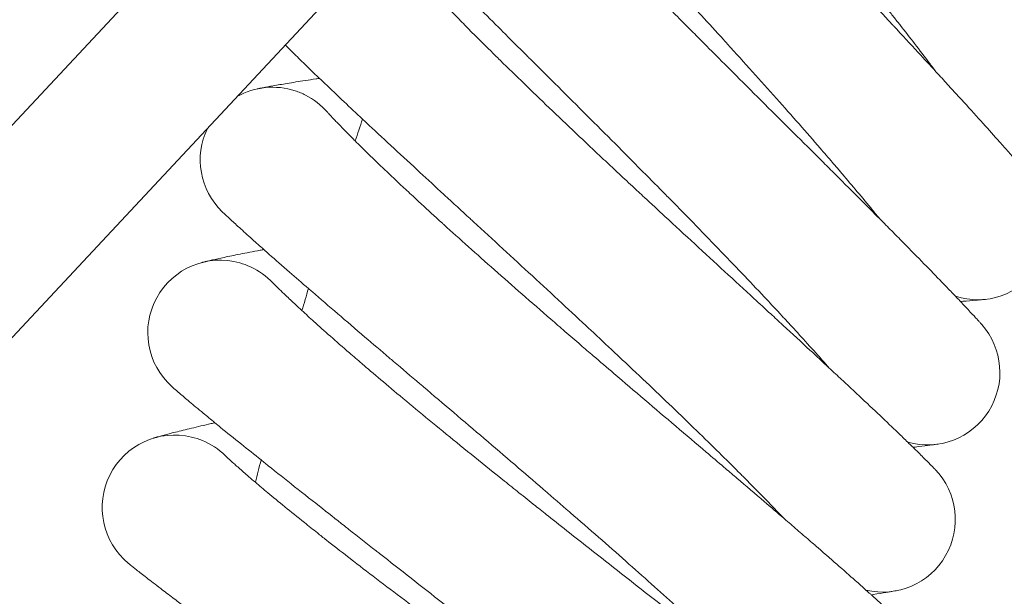
# Model space of a CAD drawing. Units: millimetres. Extents: x 2164 to 578302, y 1630 to 596964.
# Drawn here: x 3203 to 3311, y 5512 to 5576 of the extents above; entities that cross this region are included whole.
import ezdxf

# ---------------------------------------------------------------- set-up
doc = ezdxf.new("R2010")
doc.units = ezdxf.units.MM
doc.linetypes.add('K5LT_BASIC', pattern=[0])
doc.layers.add('Контур', color=7, linetype='Continuous', lineweight=15)

msp = doc.modelspace()

# ---------------------------------------------------------------- linework, layer by layer
at = {"layer": 'Контур', "linetype": 'Continuous'}
for p, q in [((3081.829, 5435.496), (3354.691, 5727.505)), ((3366.373, 5716.572), (3103.724, 5435.496))]:
    msp.add_line(p, q, dxfattribs=at)
at = {"layer": 'Контур', "linetype": 'K5LT_BASIC'}
for p, q in [((3236.586, 5565.34), (3236.592, 5565.334)), ((3230.584, 5546.483), (3230.59, 5546.477)), ((3225.327, 5527.405), (3225.333, 5527.399))]:
    msp.add_line(p, q, dxfattribs=at)
for centre, radius, start, end in [((3230.573, 5560.064), 8, 72, 119.52404), ((3230.573, 5560.064), 8, 63, 72), ((3230.573, 5560.064), 8, 41.18888, 63), ((3713.71, 5403.083), 500, 161.16053, 161.45164), ((3230.573, 5560.064), 8, 154.35815, 225.95208), ((3308.411, 5552.606), 8, 252.03112, 39.21603), ((3224.782, 5540.975), 8, 74.25, 228.20213), ((3224.782, 5540.975), 8, 65.25, 74.25), ((3224.782, 5540.975), 8, 43.45105, 65.25), ((3713.71, 5403.083), 500, 163.41053, 163.70164), ((3302.853, 5536.578), 8, 254.28112, 41.4629), ((3219.746, 5521.673), 8, 76.5, 230.45222), ((3219.746, 5521.673), 8, 67.5, 76.5), ((3219.746, 5521.673), 8, 45.70002, 67.5), ((3713.71, 5403.083), 500, 165.66053, 165.95164), ((3297.929, 5520.345), 8, 256.53112, 43.71776)]:
    msp.add_arc(centre, radius, start, end, dxfattribs=at)
for points, knots in [([(3303.793, 5569.78), (3303.557, 5570.094), (3303.312, 5570.419), (3302.549, 5571.426), (3302.003, 5572.139), (3300.927, 5573.53), (3300.389, 5574.216), (3299.774, 5575.004), (3299.675, 5575.13), (3299.335, 5575.561), (3299.09, 5575.872), (3298.411, 5576.727), (3297.984, 5577.265), (3296.828, 5578.709), (3296.086, 5579.629), (3294.551, 5581.52), (3293.757, 5582.491), (3292.121, 5584.48), (3291.279, 5585.498), (3289.551, 5587.576), (3288.666, 5588.635), (3287.632, 5589.867), (3287.493, 5590.033), (3286.577, 5591.119), (3285.806, 5592.036), (3284.979, 5593.013), (3284.936, 5593.065), (3283.994, 5594.174), (3283.099, 5595.231), (3281.241, 5597.414), (3280.284, 5598.536), (3278.364, 5600.781), (3277.401, 5601.904), (3275.481, 5604.144), (3274.523, 5605.261), (3273.471, 5606.487), (3273.358, 5606.618), (3272.424, 5607.707), (3271.588, 5608.681), (3270.641, 5609.786), (3270.501, 5609.949), (3269.812, 5610.753), (3269.252, 5611.407), (3268.703, 5612.049)], [6.0363483, 6.0363483, 6.0363483, 6.0363483, 6.5756311, 6.5756311, 7.6609713, 7.6609713, 8.5920718, 8.5920718, 8.756411, 8.756411, 9.1688955, 9.1688955, 9.8598899, 9.8598899, 10.974101, 10.974101, 12.1009085, 12.1009085, 13.2399189, 13.2399189, 14.3925978, 14.3925978, 14.5719937, 14.5719937, 15.5597899, 15.5597899, 15.6155736, 15.6155736, 16.741092, 16.741092, 17.9365109, 17.9365109, 19.1469442, 19.1469442, 20.3702641, 20.3702641, 20.5146474, 20.5146474, 21.6071405, 21.6071405, 21.793583, 21.793583, 22.5600685, 22.5600685, 22.5600685, 22.5600685]), ([(3320.986, 5573.213), (3320.986, 5573.213), (3320.986, 5573.213), (3320.986, 5573.213), (3320.986, 5573.213), (3320.985, 5573.213), (3320.985, 5573.213), (3320.985, 5573.214), (3320.985, 5573.214), (3320.984, 5573.215), (3320.984, 5573.215), (3320.983, 5573.217), (3320.982, 5573.218), (3320.979, 5573.221), (3320.977, 5573.224), (3320.971, 5573.233), (3320.965, 5573.24), (3320.954, 5573.255), (3320.948, 5573.263), (3320.934, 5573.282), (3320.925, 5573.293), (3320.914, 5573.307), (3320.912, 5573.311), (3320.907, 5573.317), (3320.904, 5573.32), (3320.901, 5573.325), (3320.899, 5573.327), (3320.896, 5573.331), (3320.894, 5573.333), (3320.889, 5573.34), (3320.886, 5573.344), (3320.876, 5573.358), (3320.868, 5573.367), (3320.846, 5573.396), (3320.83, 5573.417), (3320.779, 5573.483), (3320.741, 5573.533), (3320.62, 5573.689), (3320.526, 5573.81), (3320.21, 5574.214), (3319.948, 5574.546), (3319.398, 5575.236), (3319.115, 5575.586), (3318.734, 5576.059), (3318.61, 5576.212), (3318.438, 5576.423), (3318.391, 5576.482), (3317.899, 5577.083), (3317.493, 5577.582), (3316.464, 5578.831), (3315.863, 5579.555), (3314.694, 5580.957), (3314.12, 5581.64), (3313.423, 5582.472), (3313.271, 5582.651), (3312.904, 5583.086), (3312.685, 5583.346), (3311.902, 5584.272), (3311.353, 5584.921), (3310.735, 5585.649), (3310.696, 5585.695), (3309.847, 5586.692), (3309.066, 5587.611), (3307.567, 5589.365), (3306.879, 5590.169), (3305.979, 5591.221), (3305.753, 5591.485), (3305.344, 5591.962), (3305.161, 5592.176), (3304.224, 5593.269), (3303.48, 5594.135), (3301.769, 5596.129), (3300.804, 5597.254), (3298.868, 5599.512), (3297.895, 5600.646), (3295.951, 5602.918), (3294.979, 5604.057), (3293.552, 5605.731), (3293.098, 5606.265), (3292.252, 5607.26), (3291.859, 5607.723), (3291.468, 5608.185)], [0, 0, 0, 0, 0.0030903, 0.0030903, 0.0061807, 0.0061807, 0.0122412, 0.0122412, 0.0243623, 0.0243623, 0.0486044, 0.0486044, 0.0970886, 0.0970886, 0.1940571, 0.1940571, 0.3879941, 0.3879941, 0.5482841, 0.5482841, 0.7303512, 0.7303512, 0.775868, 0.775868, 0.8213847, 0.8213847, 0.8465827, 0.8465827, 0.8765281, 0.8765281, 0.9342279, 0.9342279, 1.0485317, 1.0485317, 1.2727573, 1.2727573, 1.7036792, 1.7036792, 2.495406, 2.495406, 3.9853689, 3.9853689, 5.0942263, 5.0942263, 5.5199069, 5.5199069, 5.6991521, 5.6991521, 7.0648064, 7.0648064, 8.6240489, 8.6240489, 9.8828506, 9.8828506, 10.195209, 10.195209, 10.6614392, 10.6614392, 11.7709926, 11.7709926, 11.8489883, 11.8489883, 13.3360091, 13.3360091, 14.5108814, 14.5108814, 14.8873124, 14.8873124, 15.1972628, 15.1972628, 16.4262024, 16.4262024, 17.9495734, 17.9495734, 19.4570127, 19.4570127, 20.9480656, 20.9480656, 21.645203, 21.645203, 22.2506951, 22.2506951, 22.2506951, 22.2506951]), ([(3297.564, 5553.558), (3297.317, 5553.863), (3297.06, 5554.177), (3296.257, 5555.153), (3295.684, 5555.844), (3294.554, 5557.192), (3293.99, 5557.857), (3293.344, 5558.62), (3293.24, 5558.741), (3292.884, 5559.159), (3292.627, 5559.46), (3291.915, 5560.288), (3291.467, 5560.808), (3290.255, 5562.206), (3289.478, 5563.096), (3287.87, 5564.925), (3287.038, 5565.864), (3285.326, 5567.787), (3284.445, 5568.771), (3282.636, 5570.78), (3281.71, 5571.804), (3280.628, 5572.994), (3280.482, 5573.155), (3279.525, 5574.204), (3278.719, 5575.09), (3277.854, 5576.033), (3277.808, 5576.084), (3276.823, 5577.156), (3275.889, 5578.176), (3273.946, 5580.284), (3272.946, 5581.367), (3270.939, 5583.535), (3269.933, 5584.62), (3267.927, 5586.783), (3266.926, 5587.861), (3265.826, 5589.045), (3265.708, 5589.172), (3264.731, 5590.224), (3263.858, 5591.164), (3262.868, 5592.23), (3262.722, 5592.388), (3261.778, 5593.406), (3260.963, 5594.285), (3259.258, 5596.128), (3258.363, 5597.098), (3257.184, 5598.378), (3256.87, 5598.72), (3256.561, 5599.056)], [6.0362383, 6.0362383, 6.0362383, 6.0362383, 6.5749605, 6.5749605, 7.660301, 7.660301, 8.591972, 8.591972, 8.7557431, 8.7557431, 9.1687978, 9.1687978, 9.8592202, 9.8592202, 10.9734305, 10.9734305, 12.1002353, 12.1002353, 13.2392429, 13.2392429, 14.3919196, 14.3919196, 14.5719171, 14.5719171, 15.5591088, 15.5591088, 15.6155007, 15.6155007, 16.7404074, 16.7404074, 17.9358247, 17.9358247, 19.1462554, 19.1462554, 20.3695719, 20.3695719, 20.5145931, 20.5145931, 21.6064474, 21.6064474, 21.7935337, 21.7935337, 22.8557294, 22.8557294, 24.1153315, 24.1153315, 24.5813728, 24.5813728, 24.5813728, 24.5813728]), ([(3276.677, 5574.424), (3276.135, 5574.97), (3275.594, 5575.516), (3274.574, 5576.547), (3274.096, 5577.031), (3272.621, 5578.528), (3271.631, 5579.536), (3269.7, 5581.514), (3268.758, 5582.484), (3266.924, 5584.381), (3266.033, 5585.309), (3264.304, 5587.12), (3263.47, 5588), (3262.578, 5588.948), (3262.488, 5589.042), (3261.722, 5589.863), (3261.021, 5590.609), (3260.074, 5591.631), (3259.784, 5591.945), (3259.087, 5592.703), (3258.673, 5593.155), (3257.618, 5594.313), (3256.996, 5595.002), (3255.89, 5596.24), (3255.398, 5596.796), (3254.939, 5597.319)], [0, 0, 0, 0, 0.7888271, 0.7888271, 1.4920889, 1.4920889, 2.9658338, 2.9658338, 4.4208386, 4.4208386, 5.8585932, 5.8585932, 7.280435, 7.280435, 7.4341948, 7.4341948, 8.6854682, 8.6854682, 9.2427651, 9.2427651, 10.0772069, 10.0772069, 11.4565678, 11.4565678, 12.6951879, 12.6951879, 12.6951879, 12.6951879]), ([(3314.609, 5557.663), (3314.608, 5557.665), (3314.609, 5557.663), (3314.609, 5557.664), (3314.609, 5557.664), (3314.609, 5557.664), (3314.609, 5557.664), (3314.609, 5557.664), (3314.609, 5557.664), (3314.609, 5557.664), (3314.608, 5557.664), (3314.608, 5557.665), (3314.608, 5557.665), (3314.606, 5557.667), (3314.606, 5557.668), (3314.603, 5557.671), (3314.601, 5557.673), (3314.595, 5557.681), (3314.59, 5557.688), (3314.571, 5557.71), (3314.556, 5557.728), (3314.532, 5557.757), (3314.527, 5557.764), (3314.519, 5557.773), (3314.516, 5557.777), (3314.51, 5557.784), (3314.507, 5557.787), (3314.498, 5557.798), (3314.492, 5557.805), (3314.473, 5557.828), (3314.46, 5557.844), (3314.418, 5557.895), (3314.387, 5557.932), (3314.285, 5558.054), (3314.204, 5558.15), (3313.923, 5558.482), (3313.686, 5558.76), (3313.105, 5559.436), (3312.709, 5559.889), (3312.335, 5560.319), (3312.305, 5560.353), (3312.135, 5560.547), (3311.991, 5560.712), (3311.5, 5561.267), (3311.171, 5561.64), (3310.255, 5562.67), (3309.65, 5563.345), (3308.336, 5564.804), (3307.626, 5565.588), (3306.859, 5566.431), (3306.847, 5566.444), (3306.438, 5566.891), (3306.071, 5567.294), (3305.282, 5568.158), (3304.878, 5568.599), (3304.243, 5569.29), (3304.024, 5569.529), (3303.15, 5570.478), (3302.511, 5571.172), (3300.968, 5572.843), (3300.039, 5573.846), (3299.108, 5574.852), (3299.079, 5574.883), (3298.656, 5575.339), (3298.259, 5575.768), (3297.286, 5576.815), (3296.714, 5577.432), (3295.15, 5579.117), (3294.145, 5580.198), (3292.126, 5582.373), (3291.111, 5583.467), (3289.079, 5585.659), (3288.063, 5586.758), (3286.352, 5588.61), (3285.661, 5589.361), (3284.56, 5590.557), (3284.15, 5591.003), (3283.741, 5591.449)], [0, 0, 0, 0, 0.0030905, 0.0030905, 0.0061811, 0.0061811, 0.0069083, 0.0069083, 0.0118544, 0.0118544, 0.0232011, 0.0232011, 0.0458945, 0.0458945, 0.0912812, 0.0912812, 0.1820548, 0.1820548, 0.3636018, 0.3636018, 0.7266958, 0.7266958, 0.8199964, 0.8199964, 0.8670875, 0.8670875, 0.9152737, 0.9152737, 1.0105509, 1.0105509, 1.1967248, 1.1967248, 1.5515503, 1.5515503, 2.2612013, 2.2612013, 3.65714, 3.65714, 5.0945193, 5.0945193, 5.1896747, 5.1896747, 5.6994771, 5.6994771, 6.7320188, 6.7320188, 8.2884185, 8.2884185, 9.8572337, 9.8572337, 9.8833925, 9.8833925, 10.6620229, 10.6620229, 11.4353941, 11.4353941, 11.8496343, 11.8496343, 13.0030528, 13.0030528, 14.5116644, 14.5116644, 14.5575972, 14.5575972, 15.1980821, 15.1980821, 16.0993866, 16.0993866, 17.626459, 17.626459, 19.1370603, 19.1370603, 20.6319523, 20.6319523, 21.6463531, 21.6463531, 22.2518671, 22.2518671, 22.2518671, 22.2518671]), ([(3291.977, 5537.104), (3291.718, 5537.399), (3291.449, 5537.703), (3290.61, 5538.646), (3290.01, 5539.314), (3288.827, 5540.617), (3288.237, 5541.259), (3287.562, 5541.997), (3287.454, 5542.113), (3287.081, 5542.517), (3286.812, 5542.808), (3286.068, 5543.607), (3285.6, 5544.109), (3284.335, 5545.458), (3283.524, 5546.316), (3281.845, 5548.081), (3280.977, 5548.987), (3279.191, 5550.841), (3278.272, 5551.79), (3276.385, 5553.726), (3275.42, 5554.713), (3274.292, 5555.86), (3274.14, 5556.015), (3273.142, 5557.026), (3272.301, 5557.879), (3271.401, 5558.788), (3271.352, 5558.837), (3270.326, 5559.869), (3269.353, 5560.852), (3267.329, 5562.881), (3266.287, 5563.924), (3264.197, 5566.012), (3263.149, 5567.057), (3261.059, 5569.139), (3260.017, 5570.177), (3258.871, 5571.317), (3258.747, 5571.44), (3257.73, 5572.452), (3256.821, 5573.357), (3255.79, 5574.384), (3255.637, 5574.537), (3254.655, 5575.517), (3253.806, 5576.362), (3252.03, 5578.137), (3251.098, 5579.071), (3249.296, 5580.879), (3248.428, 5581.754), (3247.467, 5582.725), (3247.328, 5582.866), (3246.542, 5583.664), (3245.863, 5584.352), (3244.923, 5585.311), (3244.61, 5585.631), (3244.307, 5585.942)], [6.0361828, 6.0361828, 6.0361828, 6.0361828, 6.5746221, 6.5746221, 7.6599627, 7.6599627, 8.5919216, 8.5919216, 8.7554061, 8.7554061, 9.1687485, 9.1687485, 9.8588823, 9.8588823, 10.9730921, 10.9730921, 12.0998957, 12.0998957, 13.2389018, 13.2389018, 14.3915774, 14.3915774, 14.5718785, 14.5718785, 15.5587651, 15.5587651, 15.6154639, 15.6154639, 16.740062, 16.740062, 17.9354785, 17.9354785, 19.1459078, 19.1459078, 20.3692226, 20.3692226, 20.5145657, 20.5145657, 21.6060976, 21.6060976, 21.7935088, 21.7935088, 22.8553787, 22.8553787, 24.1149809, 24.1149809, 25.3858617, 25.3858617, 25.5941226, 25.5941226, 26.6655367, 26.6655367, 27.2249404, 27.2249404, 27.2249404, 27.2249404]), ([(3270.287, 5557.134), (3269.724, 5557.659), (3269.162, 5558.183), (3268.103, 5559.173), (3267.606, 5559.638), (3266.073, 5561.075), (3265.045, 5562.044), (3263.038, 5563.944), (3262.058, 5564.877), (3260.151, 5566.701), (3259.224, 5567.593), (3257.426, 5569.335), (3256.557, 5570.181), (3255.628, 5571.093), (3255.535, 5571.184), (3254.737, 5571.974), (3254.008, 5572.692), (3253.021, 5573.676), (3252.719, 5573.978), (3251.993, 5574.708), (3251.561, 5575.143), (3250.462, 5576.259), (3249.813, 5576.923), (3248.603, 5578.176), (3248.04, 5578.765), (3247.005, 5579.857), (3246.534, 5580.361), (3245.692, 5581.271), (3245.319, 5581.679), (3244.673, 5582.395), (3244.398, 5582.704), (3243.942, 5583.222), (3243.76, 5583.432), (3243.491, 5583.747), (3243.401, 5583.855), (3243.334, 5583.935), (3243.324, 5583.947), (3243.314, 5583.959), (3243.317, 5583.956), (3243.324, 5583.947)], [0, 0, 0, 0, 0.7888276, 0.7888276, 1.4920896, 1.4920896, 2.9658351, 2.9658351, 4.4208406, 4.4208406, 5.8585959, 5.8585959, 7.2804383, 7.2804383, 7.4341982, 7.4341982, 8.6854722, 8.6854722, 9.2427693, 9.2427693, 10.0772115, 10.0772115, 11.4565729, 11.4565729, 12.824022, 12.824022, 14.1716309, 14.1716309, 15.4854319, 15.4854319, 16.7713004, 16.7713004, 18.0296118, 18.0296118, 19.2624032, 19.2624032, 19.7948384, 19.7948384, 20.2177019, 20.2177019, 20.2177019, 20.2177019]), ([(3308.848, 5541.875), (3308.847, 5541.877), (3308.848, 5541.876), (3308.848, 5541.876), (3308.848, 5541.876), (3308.848, 5541.876), (3308.848, 5541.876), (3308.848, 5541.876), (3308.847, 5541.877), (3308.847, 5541.877), (3308.846, 5541.878), (3308.845, 5541.879), (3308.844, 5541.88), (3308.842, 5541.883), (3308.84, 5541.885), (3308.833, 5541.893), (3308.828, 5541.899), (3308.809, 5541.92), (3308.792, 5541.938), (3308.767, 5541.966), (3308.762, 5541.972), (3308.745, 5541.991), (3308.733, 5542.005), (3308.707, 5542.033), (3308.694, 5542.049), (3308.65, 5542.097), (3308.617, 5542.133), (3308.51, 5542.252), (3308.425, 5542.345), (3308.133, 5542.665), (3307.886, 5542.932), (3307.278, 5543.584), (3306.863, 5544.024), (3306.473, 5544.438), (3306.444, 5544.468), (3306.266, 5544.656), (3306.114, 5544.817), (3305.602, 5545.352), (3305.261, 5545.71), (3304.309, 5546.699), (3303.678, 5547.35), (3302.309, 5548.755), (3301.569, 5549.51), (3300.766, 5550.325), (3300.75, 5550.341), (3300.321, 5550.775), (3299.938, 5551.164), (3299.119, 5551.992), (3298.702, 5552.413), (3298.041, 5553.079), (3297.809, 5553.313), (3296.898, 5554.227), (3296.237, 5554.891), (3294.63, 5556.5), (3293.657, 5557.47), (3292.688, 5558.438), (3292.662, 5558.464), (3292.222, 5558.903), (3291.804, 5559.32), (3290.791, 5560.328), (3290.2, 5560.918), (3288.575, 5562.535), (3287.529, 5563.576), (3285.425, 5565.67), (3284.368, 5566.723), (3282.252, 5568.834), (3281.193, 5569.892), (3279.407, 5571.68), (3278.683, 5572.407), (3277.531, 5573.564), (3277.104, 5573.994), (3276.677, 5574.424)], [0, 0, 0, 0, 0.0030787, 0.0030787, 0.0061574, 0.0061574, 0.0119531, 0.0119531, 0.0235445, 0.0235445, 0.0467272, 0.0467272, 0.0930928, 0.0930928, 0.1858239, 0.1858239, 0.3712862, 0.3712862, 0.7422107, 0.7422107, 0.8388251, 0.8388251, 1.0297663, 1.0297663, 1.2154762, 1.2154762, 1.586896, 1.586896, 2.3117995, 2.3117995, 3.7376916, 3.7376916, 5.2159822, 5.2159822, 5.3067047, 5.3067047, 5.83536, 5.83536, 6.8857613, 6.8857613, 8.4791918, 8.4791918, 10.08535, 10.08535, 10.119003, 10.119003, 10.9161935, 10.9161935, 11.7011756, 11.7011756, 12.1321131, 12.1321131, 13.3062513, 13.3062513, 14.8575947, 14.8575947, 14.8979109, 14.8979109, 15.5603742, 15.5603742, 16.4765066, 16.4765066, 18.0400485, 18.0400485, 19.5867193, 19.5867193, 21.1173181, 21.1173181, 22.162344, 22.162344, 22.7822861, 22.7822861, 22.7822861, 22.7822861]), ([(3287.041, 5520.444), (3286.77, 5520.728), (3286.49, 5521.021), (3285.614, 5521.931), (3284.988, 5522.575), (3283.755, 5523.83), (3283.14, 5524.449), (3282.437, 5525.159), (3282.324, 5525.272), (3281.936, 5525.66), (3281.656, 5525.94), (3280.881, 5526.71), (3280.394, 5527.193), (3279.076, 5528.491), (3278.232, 5529.317), (3276.486, 5531.014), (3275.583, 5531.885), (3273.725, 5533.668), (3272.769, 5534.58), (3270.808, 5536.441), (3269.805, 5537.388), (3268.632, 5538.491), (3268.475, 5538.64), (3267.438, 5539.611), (3266.565, 5540.43), (3265.629, 5541.303), (3265.579, 5541.35), (3264.513, 5542.341), (3263.501, 5543.285), (3261.4, 5545.233), (3260.317, 5546.235), (3258.147, 5548.239), (3257.059, 5549.241), (3254.889, 5551.24), (3253.806, 5552.236), (3252.616, 5553.331), (3252.488, 5553.448), (3251.433, 5554.42), (3250.488, 5555.289), (3249.418, 5556.274), (3249.259, 5556.42), (3248.239, 5557.361), (3247.358, 5558.173), (3245.514, 5559.876), (3244.545, 5560.773), (3242.674, 5562.509), (3241.772, 5563.349), (3240.774, 5564.282), (3240.629, 5564.417), (3239.813, 5565.184), (3239.107, 5565.844), (3237.698, 5567.174), (3236.983, 5567.852), (3236.125, 5568.672), (3235.923, 5568.865), (3235.328, 5569.436), (3234.912, 5569.836), (3234.011, 5570.707), (3233.543, 5571.165), (3232.738, 5571.957), (3232.401, 5572.292), (3232.072, 5572.622), (3232.016, 5572.679), (3231.963, 5572.732)], [6.0361818, 6.0361818, 6.0361818, 6.0361818, 6.5746158, 6.5746158, 7.6599564, 7.6599564, 8.5919206, 8.5919206, 8.7553998, 8.7553998, 9.1687476, 9.1687476, 9.858876, 9.858876, 10.9730858, 10.9730858, 12.0998893, 12.0998893, 13.2388954, 13.2388954, 14.3915711, 14.3915711, 14.5718778, 14.5718778, 15.5587587, 15.5587587, 15.6154632, 15.6154632, 16.7400556, 16.7400556, 17.935472, 17.935472, 19.1459013, 19.1459013, 20.3692161, 20.3692161, 20.5145652, 20.5145652, 21.6060911, 21.6060911, 21.7935083, 21.7935083, 22.8553722, 22.8553722, 24.1149744, 24.1149744, 25.3858552, 25.3858552, 25.5941222, 25.5941222, 26.6655302, 26.6655302, 27.9461681, 27.9461681, 28.3363184, 28.3363184, 29.2172279, 29.2172279, 30.4764953, 30.4764953, 31.725885, 31.725885, 31.9990393, 31.9990393, 31.9990393, 31.9990393]), ([(3228.85, 5567.876), (3228.854, 5567.877), (3228.851, 5567.876), (3228.851, 5567.876), (3228.851, 5567.876), (3228.851, 5567.876), (3228.851, 5567.876), (3228.851, 5567.876), (3228.851, 5567.876), (3228.852, 5567.876), (3228.852, 5567.877), (3228.853, 5567.877), (3228.854, 5567.877), (3228.857, 5567.878), (3228.858, 5567.878), (3228.863, 5567.879), (3228.867, 5567.88), (3228.88, 5567.883), (3228.889, 5567.885), (3228.922, 5567.892), (3228.95, 5567.898), (3229.025, 5567.914), (3229.075, 5567.924), (3229.148, 5567.939), (3229.163, 5567.942), (3229.191, 5567.948), (3229.206, 5567.951), (3229.251, 5567.96), (3229.282, 5567.966), (3229.38, 5567.986), (3229.452, 5568), (3229.677, 5568.045), (3229.847, 5568.078), (3230.4, 5568.182), (3230.837, 5568.261), (3231.866, 5568.439), (3232.46, 5568.538), (3233.799, 5568.752), (3234.548, 5568.866), (3235.484, 5569.003), (3235.605, 5569.021), (3235.74, 5569.04)], [0, 0, 0, 0, 0.0030278, 0.0030278, 0.0033756, 0.0033756, 0.0060557, 0.0060557, 0.0116088, 0.0116088, 0.022715, 0.022715, 0.0449274, 0.0449274, 0.0893521, 0.0893521, 0.1782017, 0.1782017, 0.3559007, 0.3559007, 0.7112989, 0.7112989, 1.1625459, 1.1625459, 1.2684574, 1.2684574, 1.3690941, 1.3690941, 1.5703674, 1.5703674, 1.963176, 1.963176, 2.7098386, 2.7098386, 4.10692, 4.10692, 5.5358893, 5.5358893, 6.9993857, 6.9993857, 7.2265327, 7.2265327, 7.2265327, 7.2265327]), ([(3264.581, 5539.606), (3263.997, 5540.109), (3263.415, 5540.611), (3262.318, 5541.558), (3261.803, 5542.003), (3260.216, 5543.38), (3259.15, 5544.307), (3257.07, 5546.127), (3256.054, 5547.02), (3254.077, 5548.768), (3253.115, 5549.623), (3251.25, 5551.293), (3250.349, 5552.105), (3249.385, 5552.98), (3249.289, 5553.067), (3248.461, 5553.824), (3247.703, 5554.514), (3246.679, 5555.458), (3246.365, 5555.748), (3245.611, 5556.449), (3245.163, 5556.867), (3244.02, 5557.939), (3243.346, 5558.577), (3242.087, 5559.781), (3241.501, 5560.347), (3240.501, 5561.324), (3240.102, 5561.721), (3239.612, 5562.204), (3239.553, 5562.264), (3239.057, 5562.759), (3238.669, 5563.153), (3237.995, 5563.842), (3237.708, 5564.14), (3237.232, 5564.64), (3237.042, 5564.843), (3236.76, 5565.147), (3236.666, 5565.251), (3236.597, 5565.328), (3236.586, 5565.341), (3236.575, 5565.352), (3236.579, 5565.349), (3236.586, 5565.34)], [0, 0, 0, 0, 0.7704581, 0.7704581, 1.457353, 1.457353, 2.8967901, 2.8967901, 4.3179231, 4.3179231, 5.7222067, 5.7222067, 7.1109481, 7.1109481, 7.2611251, 7.2611251, 8.483273, 8.483273, 9.0275936, 9.0275936, 9.8426108, 9.8426108, 11.1898643, 11.1898643, 12.5254781, 12.5254781, 13.6550863, 13.6550863, 13.8417108, 13.8417108, 15.1249277, 15.1249277, 16.3808571, 16.3808571, 17.6098806, 17.6098806, 18.8139704, 18.8139704, 19.3340074, 19.3340074, 19.7480978, 19.7480978, 19.7480978, 19.7480978]), ([(3303.712, 5525.873), (3303.71, 5525.876), (3303.711, 5525.874), (3303.711, 5525.874), (3303.711, 5525.874), (3303.711, 5525.874), (3303.711, 5525.874), (3303.711, 5525.875), (3303.71, 5525.875), (3303.71, 5525.875), (3303.71, 5525.876), (3303.708, 5525.877), (3303.707, 5525.878), (3303.705, 5525.881), (3303.703, 5525.883), (3303.695, 5525.89), (3303.69, 5525.896), (3303.67, 5525.917), (3303.653, 5525.934), (3303.627, 5525.961), (3303.622, 5525.967), (3303.604, 5525.985), (3303.591, 5525.998), (3303.564, 5526.026), (3303.55, 5526.041), (3303.504, 5526.087), (3303.47, 5526.122), (3303.358, 5526.237), (3303.27, 5526.326), (3302.966, 5526.634), (3302.708, 5526.892), (3302.076, 5527.52), (3301.643, 5527.942), (3301.238, 5528.341), (3301.207, 5528.37), (3301.022, 5528.551), (3300.864, 5528.705), (3300.332, 5529.22), (3299.976, 5529.564), (3298.986, 5530.515), (3298.331, 5531.141), (3296.907, 5532.491), (3296.138, 5533.216), (3295.304, 5533.999), (3295.288, 5534.015), (3294.841, 5534.432), (3294.444, 5534.805), (3293.593, 5535.601), (3293.159, 5536.005), (3292.473, 5536.644), (3292.231, 5536.869), (3291.286, 5537.746), (3290.599, 5538.384), (3288.93, 5539.928), (3287.92, 5540.86), (3286.913, 5541.789), (3286.886, 5541.814), (3286.429, 5542.235), (3285.995, 5542.635), (3284.944, 5543.604), (3284.33, 5544.169), (3282.642, 5545.722), (3281.556, 5546.721), (3279.372, 5548.73), (3278.275, 5549.741), (3276.078, 5551.767), (3274.978, 5552.783), (3273.123, 5554.5), (3272.37, 5555.198), (3271.174, 5556.308), (3270.731, 5556.721), (3270.287, 5557.134)], [0, 0, 0, 0, 0.0030787, 0.0030787, 0.0061574, 0.0061574, 0.0119478, 0.0119478, 0.0235287, 0.0235287, 0.0466903, 0.0466903, 0.0930137, 0.0930137, 0.1856605, 0.1856605, 0.3709541, 0.3709541, 0.7415413, 0.7415413, 0.8388273, 0.8388273, 1.0297678, 1.0297678, 1.215477, 1.215477, 1.5868955, 1.5868955, 2.3117963, 2.3117963, 3.7376832, 3.7376832, 5.2159864, 5.2159864, 5.3066969, 5.3066969, 5.8353645, 5.8353645, 6.8857542, 6.8857542, 8.4791853, 8.4791853, 10.0853441, 10.0853441, 10.1190094, 10.1190094, 10.9162003, 10.9162003, 11.7011705, 11.7011705, 12.1321204, 12.1321204, 13.3062471, 13.3062471, 14.8576032, 14.8576032, 14.8979075, 14.8979075, 15.5603831, 15.5603831, 16.476504, 16.476504, 18.0400467, 18.0400467, 19.5867183, 19.5867183, 21.117318, 21.117318, 22.1623559, 22.1623559, 22.7822981, 22.7822981, 22.7822981, 22.7822981]), ([(3282.762, 5503.603), (3282.481, 5503.876), (3282.188, 5504.158), (3281.277, 5505.033), (3280.627, 5505.652), (3279.346, 5506.858), (3278.707, 5507.451), (3277.976, 5508.133), (3277.859, 5508.242), (3277.456, 5508.615), (3277.165, 5508.883), (3276.361, 5509.622), (3275.855, 5510.086), (3274.487, 5511.331), (3273.611, 5512.124), (3271.799, 5513.751), (3270.863, 5514.586), (3268.937, 5516.294), (3267.946, 5517.168), (3265.914, 5518.95), (3264.873, 5519.858), (3263.659, 5520.913), (3263.496, 5521.055), (3262.421, 5521.985), (3261.516, 5522.77), (3260.548, 5523.605), (3260.495, 5523.65), (3259.392, 5524.599), (3258.343, 5525.502), (3256.167, 5527.367), (3255.046, 5528.325), (3252.798, 5530.242), (3251.672, 5531.201), (3249.425, 5533.113), (3248.304, 5534.066), (3247.073, 5535.113), (3246.94, 5535.225), (3245.847, 5536.155), (3244.869, 5536.986), (3243.761, 5537.929), (3243.597, 5538.068), (3242.541, 5538.968), (3241.628, 5539.745), (3239.718, 5541.375), (3238.715, 5542.233), (3236.777, 5543.894), (3235.843, 5544.698), (3234.809, 5545.591), (3234.659, 5545.72), (3233.814, 5546.454), (3233.083, 5547.087), (3231.622, 5548.36), (3230.881, 5549.01), (3229.992, 5549.794), (3229.782, 5549.979), (3229.166, 5550.527), (3228.734, 5550.91), (3227.8, 5551.746), (3227.314, 5552.185), (3226.479, 5552.944), (3226.129, 5553.266), (3225.57, 5553.784), (3225.359, 5553.982), (3225.101, 5554.227), (3225.033, 5554.293), (3225.011, 5554.314)], [6.0362352, 6.0362352, 6.0362352, 6.0362352, 6.5749416, 6.5749416, 7.660282, 7.660282, 8.5919691, 8.5919691, 8.7557242, 8.7557242, 9.168795, 9.168795, 9.8592013, 9.8592013, 10.9734115, 10.9734115, 12.1002163, 12.1002163, 13.2392238, 13.2392238, 14.3919005, 14.3919005, 14.571915, 14.571915, 15.5590896, 15.5590896, 15.6154986, 15.6154986, 16.7403881, 16.7403881, 17.9358054, 17.9358054, 19.146236, 19.146236, 20.3695524, 20.3695524, 20.5145916, 20.5145916, 21.6064278, 21.6064278, 21.7935323, 21.7935323, 22.8557098, 22.8557098, 24.1153119, 24.1153119, 25.3861927, 25.3861927, 25.5941398, 25.5941398, 26.6658682, 26.6658682, 27.9465012, 27.9465012, 28.3363305, 28.3363305, 29.217556, 29.217556, 30.4768182, 30.4768182, 31.7262026, 31.7262026, 32.9654754, 32.9654754, 34, 34, 34, 34]), ([(3222.754, 5548.714), (3222.757, 5548.714), (3222.755, 5548.714), (3222.755, 5548.714), (3222.755, 5548.714), (3222.755, 5548.714), (3222.756, 5548.714), (3222.756, 5548.714), (3222.756, 5548.714), (3222.756, 5548.714), (3222.756, 5548.714), (3222.758, 5548.714), (3222.758, 5548.715), (3222.761, 5548.715), (3222.762, 5548.716), (3222.768, 5548.717), (3222.772, 5548.718), (3222.784, 5548.721), (3222.794, 5548.724), (3222.828, 5548.733), (3222.857, 5548.74), (3222.931, 5548.759), (3222.98, 5548.771), (3223.05, 5548.788), (3223.064, 5548.792), (3223.092, 5548.799), (3223.107, 5548.802), (3223.151, 5548.813), (3223.182, 5548.821), (3223.279, 5548.844), (3223.349, 5548.861), (3223.571, 5548.914), (3223.739, 5548.953), (3224.286, 5549.079), (3224.719, 5549.175), (3225.739, 5549.393), (3226.327, 5549.516), (3227.656, 5549.781), (3228.399, 5549.925), (3229.332, 5550.099), (3229.455, 5550.122), (3229.593, 5550.147)], [0, 0, 0, 0, 0.0030264, 0.0030264, 0.0060529, 0.0060529, 0.0117521, 0.0117521, 0.0127381, 0.0127381, 0.0231505, 0.0231505, 0.0459473, 0.0459473, 0.0915409, 0.0915409, 0.182728, 0.182728, 0.3651024, 0.3651024, 0.7298512, 0.7298512, 1.1618683, 1.1618683, 1.2673268, 1.2673268, 1.3675331, 1.3675331, 1.5679458, 1.5679458, 1.9590745, 1.9590745, 2.7025439, 2.7025439, 4.0986836, 4.0986836, 5.5266854, 5.5266854, 6.9891536, 6.9891536, 7.2222616, 7.2222616, 7.2222616, 7.2222616]), ([(3259.568, 5521.868), (3258.964, 5522.347), (3258.363, 5522.826), (3257.23, 5523.729), (3256.698, 5524.155), (3255.057, 5525.467), (3253.956, 5526.353), (3251.806, 5528.089), (3250.756, 5528.942), (3248.712, 5530.611), (3247.717, 5531.427), (3245.788, 5533.022), (3244.856, 5533.798), (3243.859, 5534.635), (3243.759, 5534.718), (3242.901, 5535.443), (3242.117, 5536.102), (3241.056, 5537.005), (3240.732, 5537.282), (3239.951, 5537.953), (3239.486, 5538.353), (3238.303, 5539.379), (3237.604, 5539.991), (3236.299, 5541.144), (3235.691, 5541.687), (3234.653, 5542.624), (3234.239, 5543.005), (3233.731, 5543.469), (3233.669, 5543.526), (3233.154, 5544.001), (3232.751, 5544.379), (3232.05, 5545.042), (3231.752, 5545.329), (3231.256, 5545.809), (3231.059, 5546.005), (3230.765, 5546.297), (3230.667, 5546.397), (3230.595, 5546.472), (3230.584, 5546.484), (3230.573, 5546.495), (3230.576, 5546.491), (3230.584, 5546.483)], [0, 0, 0, 0, 0.7704079, 0.7704079, 1.4572777, 1.4572777, 2.8966432, 2.8966432, 4.3177045, 4.3177045, 5.7219156, 5.7219156, 7.1105858, 7.1105858, 7.2607482, 7.2607482, 8.4828418, 8.4828418, 9.0271293, 9.0271293, 9.8421073, 9.8421073, 11.1893, 11.1893, 12.524844, 12.524844, 13.6543897, 13.6543897, 13.8410024, 13.8410024, 15.124157, 15.124157, 16.3800148, 16.3800148, 17.6089876, 17.6089876, 18.8130119, 18.8130119, 19.3330163, 19.3330163, 19.7492492, 19.7492492, 19.7492492, 19.7492492]), ([(3306.496, 5544.414), (3306.592, 5544.421), (3306.669, 5544.428), (3307.292, 5544.476), (3307.75, 5544.514), (3308.485, 5544.577), (3308.758, 5544.602), (3309.114, 5544.636), (3309.14, 5544.639), (3309.233, 5544.648)], [29.4407659, 29.4407659, 29.4407659, 29.4407659, 29.6239819, 29.6239819, 30.8098306, 30.8098306, 31.9703892, 31.9703892, 32.9394393, 32.9394393, 32.9394393, 32.9394393]), ([(3309.248, 5544.65), (3309.248, 5544.65), (3309.248, 5544.65), (3309.248, 5544.65), (3309.248, 5544.65), (3309.248, 5544.65), (3309.248, 5544.65), (3309.248, 5544.65), (3309.248, 5544.65), (3309.248, 5544.65), (3309.248, 5544.65), (3309.247, 5544.65), (3309.247, 5544.65), (3309.247, 5544.65), (3309.247, 5544.65), (3309.247, 5544.649), (3309.246, 5544.649), (3309.246, 5544.649), (3309.245, 5544.649), (3309.243, 5544.649), (3309.242, 5544.649), (3309.238, 5544.649), (3309.235, 5544.648), (3309.225, 5544.647), (3309.218, 5544.647), (3309.193, 5544.644), (3309.172, 5544.642), (3309.111, 5544.636), (3309.067, 5544.631), (3308.962, 5544.621), (3308.9, 5544.615), (3308.761, 5544.602), (3308.683, 5544.595), (3308.551, 5544.583), (3308.504, 5544.579), (3308.455, 5544.575)], [-0.0000003, -0.0000003, -0.0000003, -0.0000003, 0.0042854, 0.0042854, 0.0085717, 0.0085717, 0.0143445, 0.0143445, 0.0171444, 0.0171444, 0.0342895, 0.0342895, 0.0685793, 0.0685793, 0.0956793, 0.0956793, 0.1371587, 0.1371587, 0.2638766, 0.2638766, 0.5068693, 0.5068693, 0.9719683, 0.9719683, 1.8603934, 1.8603934, 3.5536975, 3.5536975, 5.9536976, 5.9536976, 8.3536977, 8.3536977, 10.7536977, 10.7536977, 12, 12, 12, 12]), ([(3309.247, 5544.649), (3309.248, 5544.65), (3309.241, 5544.649), (3309.249, 5544.65), (3309.27, 5544.652), (3309.27, 5544.652)], [32.985440262, 32.985440262, 32.985440262, 32.985440262, 32.997668107, 32.997668107, 33, 33, 33, 33]), ([(3299.207, 5509.682), (3299.205, 5509.684), (3299.207, 5509.683), (3299.207, 5509.683), (3299.207, 5509.683), (3299.206, 5509.683), (3299.206, 5509.683), (3299.206, 5509.683), (3299.206, 5509.684), (3299.205, 5509.684), (3299.205, 5509.685), (3299.204, 5509.686), (3299.203, 5509.687), (3299.2, 5509.689), (3299.197, 5509.692), (3299.19, 5509.699), (3299.184, 5509.704), (3299.164, 5509.724), (3299.146, 5509.741), (3299.119, 5509.767), (3299.113, 5509.772), (3299.095, 5509.79), (3299.082, 5509.802), (3299.054, 5509.829), (3299.039, 5509.844), (3298.99, 5509.889), (3298.955, 5509.923), (3298.837, 5510.034), (3298.744, 5510.121), (3298.423, 5510.421), (3298.153, 5510.672), (3297.495, 5511.275), (3297.054, 5511.673), (3296.631, 5512.057), (3296.592, 5512.093), (3296.399, 5512.266), (3296.242, 5512.407), (3295.688, 5512.903), (3295.312, 5513.24), (3294.272, 5514.162), (3293.59, 5514.763), (3292.111, 5516.06), (3291.313, 5516.756), (3290.46, 5517.495), (3290.456, 5517.499), (3290.007, 5517.886), (3289.596, 5518.243), (3288.7, 5519.017), (3288.236, 5519.417), (3287.524, 5520.029), (3287.289, 5520.232), (3286.309, 5521.072), (3285.582, 5521.695), (3283.852, 5523.174), (3282.824, 5524.05), (3281.781, 5524.94), (3281.736, 5524.978), (3281.262, 5525.382), (3280.829, 5525.75), (3279.74, 5526.677), (3279.087, 5527.232), (3277.322, 5528.733), (3276.198, 5529.688), (3273.936, 5531.611), (3272.8, 5532.578), (3270.524, 5534.517), (3269.386, 5535.488), (3267.482, 5537.116), (3266.721, 5537.769), (3265.5, 5538.816), (3265.04, 5539.211), (3264.581, 5539.606)], [0, 0, 0, 0, 0.0030905, 0.0030905, 0.0061811, 0.0061811, 0.0118392, 0.0118392, 0.0231555, 0.0231555, 0.0457881, 0.0457881, 0.0910533, 0.0910533, 0.1815836, 0.1815836, 0.3626443, 0.3626443, 0.7247656, 0.7247656, 0.8189075, 0.8189075, 1.0050774, 1.0050774, 1.1901522, 1.1901522, 1.5559212, 1.5559212, 2.2699371, 2.2699371, 3.6746059, 3.6746059, 5.0945314, 5.0945314, 5.2072782, 5.2072782, 5.69949, 5.69949, 6.7497595, 6.7497595, 8.3063481, 8.3063481, 9.8752966, 9.8752966, 9.8834111, 9.8834111, 10.6620425, 10.6620425, 11.4533316, 11.4533316, 11.8496556, 11.8496556, 13.0208595, 13.0208595, 14.5116893, 14.5116893, 14.5752404, 14.5752404, 15.198108, 15.198108, 16.1168865, 16.1168865, 17.6437718, 17.6437718, 19.154215, 19.154215, 20.6489119, 20.6489119, 21.6463876, 21.6463876, 22.2519022, 22.2519022, 22.2519022, 22.2519022]), ([(3279.148, 5486.606), (3278.856, 5486.868), (3278.552, 5487.139), (3277.607, 5487.978), (3276.933, 5488.571), (3275.606, 5489.725), (3274.945, 5490.293), (3274.188, 5490.946), (3274.066, 5491.05), (3273.648, 5491.407), (3273.348, 5491.663), (3272.515, 5492.37), (3271.99, 5492.814), (3270.575, 5494.005), (3269.668, 5494.762), (3267.794, 5496.317), (3266.825, 5497.115), (3264.833, 5498.746), (3263.809, 5499.581), (3261.708, 5501.282), (3260.633, 5502.148), (3259.379, 5503.154), (3259.211, 5503.29), (3258.101, 5504.176), (3257.165, 5504.925), (3256.164, 5505.722), (3256.111, 5505.765), (3254.971, 5506.669), (3253.887, 5507.531), (3251.639, 5509.309), (3250.481, 5510.223), (3248.16, 5512.05), (3246.997, 5512.965), (3244.676, 5514.787), (3243.519, 5515.695), (3242.248, 5516.692), (3242.112, 5516.799), (3240.983, 5517.684), (3239.973, 5518.477), (3238.829, 5519.375), (3238.66, 5519.508), (3237.569, 5520.366), (3236.626, 5521.107), (3234.653, 5522.661), (3233.617, 5523.478), (3231.615, 5525.063), (3230.651, 5525.829), (3229.583, 5526.68), (3229.428, 5526.803), (3228.555, 5527.503), (3227.799, 5528.107), (3226.289, 5529.322), (3225.523, 5529.942), (3224.604, 5530.691), (3224.388, 5530.867), (3223.75, 5531.39), (3223.303, 5531.757), (3222.337, 5532.555), (3221.834, 5532.974), (3220.97, 5533.7), (3220.608, 5534.008), (3220.029, 5534.504), (3219.811, 5534.693), (3219.543, 5534.928), (3219.473, 5534.991), (3219.45, 5535.011)], [6.0363431, 6.0363431, 6.0363431, 6.0363431, 6.5755996, 6.5755996, 7.6609398, 7.6609398, 8.5920671, 8.5920671, 8.7563795, 8.7563795, 9.1688909, 9.1688909, 9.8598584, 9.8598584, 10.9740695, 10.9740695, 12.1008768, 12.1008768, 13.2398871, 13.2398871, 14.3925659, 14.3925659, 14.5719901, 14.5719901, 15.5597579, 15.5597579, 15.6155702, 15.6155702, 16.7410598, 16.7410598, 17.9364786, 17.9364786, 19.1469118, 19.1469118, 20.3702315, 20.3702315, 20.5146449, 20.5146449, 21.6071079, 21.6071079, 21.7935807, 21.7935807, 22.8563917, 22.8563917, 24.1159936, 24.1159936, 25.3868744, 25.3868744, 25.5941753, 25.5941753, 26.6665508, 26.6665508, 27.9471739, 27.9471739, 28.3363549, 28.3363549, 29.2182186, 29.2182186, 30.4774704, 30.4774704, 31.726844, 31.726844, 32.9661073, 32.9661073, 34, 34, 34, 34]), ([(3217.416, 5529.327), (3217.416, 5529.327), (3217.416, 5529.327), (3217.416, 5529.327), (3217.416, 5529.327), (3217.416, 5529.327), (3217.417, 5529.327), (3217.417, 5529.327), (3217.417, 5529.327), (3217.418, 5529.327), (3217.419, 5529.328), (3217.421, 5529.328), (3217.423, 5529.329), (3217.428, 5529.33), (3217.431, 5529.331), (3217.443, 5529.335), (3217.452, 5529.337), (3217.482, 5529.347), (3217.507, 5529.354), (3217.58, 5529.375), (3217.632, 5529.391), (3217.707, 5529.413), (3217.721, 5529.417), (3217.749, 5529.425), (3217.764, 5529.429), (3217.807, 5529.441), (3217.838, 5529.45), (3217.933, 5529.477), (3218.003, 5529.497), (3218.222, 5529.558), (3218.387, 5529.604), (3218.927, 5529.75), (3219.355, 5529.863), (3220.364, 5530.121), (3220.947, 5530.266), (3222.263, 5530.584), (3222.999, 5530.756), (3223.927, 5530.967), (3224.053, 5530.996), (3224.193, 5531.027)], [0, 0, 0, 0, 0.0030271, 0.0030271, 0.0060542, 0.0060542, 0.0113578, 0.0113578, 0.021965, 0.021965, 0.0431794, 0.0431794, 0.0856083, 0.0856083, 0.1704659, 0.1704659, 0.3401812, 0.3401812, 0.6796118, 0.6796118, 1.162104, 1.162104, 1.267219, 1.267219, 1.3670989, 1.3670989, 1.5668588, 1.5668588, 1.9567135, 1.9567135, 2.6977612, 2.6977612, 4.0940987, 4.0940987, 5.5222989, 5.5222989, 6.984935, 6.984935, 7.2238198, 7.2238198, 7.2238198, 7.2238198]), ([(3301.261, 5528.318), (3301.349, 5528.328), (3301.42, 5528.337), (3302.036, 5528.409), (3302.495, 5528.465), (3303.231, 5528.557), (3303.505, 5528.593), (3303.876, 5528.643), (3303.989, 5528.659), (3304.024, 5528.665)], [29.440647, 29.440647, 29.440647, 29.440647, 29.6091333, 29.6091333, 30.7953478, 30.7953478, 31.9562169, 31.9562169, 33, 33, 33, 33]), ([(3255.254, 5503.947), (3254.633, 5504.402), (3254.013, 5504.857), (3252.845, 5505.715), (3252.297, 5506.119), (3250.606, 5507.366), (3249.471, 5508.208), (3247.254, 5509.859), (3246.171, 5510.669), (3244.064, 5512.257), (3243.038, 5513.034), (3241.048, 5514.552), (3240.085, 5515.291), (3239.056, 5516.087), (3238.953, 5516.166), (3238.068, 5516.857), (3237.259, 5517.484), (3236.163, 5518.346), (3235.828, 5518.61), (3235.021, 5519.25), (3234.541, 5519.631), (3233.318, 5520.61), (3232.596, 5521.193), (3231.247, 5522.295), (3230.618, 5522.813), (3229.544, 5523.709), (3229.115, 5524.073), (3228.589, 5524.516), (3228.525, 5524.571), (3227.992, 5525.026), (3227.574, 5525.388), (3226.848, 5526.022), (3226.539, 5526.297), (3226.025, 5526.758), (3225.82, 5526.946), (3225.515, 5527.227), (3225.413, 5527.323), (3225.338, 5527.394), (3225.326, 5527.406), (3225.315, 5527.416), (3225.318, 5527.413), (3225.327, 5527.405)], [0, 0, 0, 0, 0.7703314, 0.7703314, 1.4571624, 1.4571624, 2.896418, 2.896418, 4.3173695, 4.3173695, 5.7214696, 5.7214696, 7.1100308, 7.1100308, 7.2601712, 7.2601712, 8.4821813, 8.4821813, 9.0264184, 9.0264184, 9.8413361, 9.8413361, 11.1884356, 11.1884356, 12.5238728, 12.5238728, 13.6533227, 13.6533227, 13.8399174, 13.8399174, 15.1229767, 15.1229767, 16.3787249, 16.3787249, 17.6076197, 17.6076197, 18.811544, 18.811544, 19.3314985, 19.3314985, 19.7509551, 19.7509551, 19.7509551, 19.7509551]), ([(3295.341, 5493.327), (3295.341, 5493.328), (3295.341, 5493.327), (3295.341, 5493.327), (3295.341, 5493.327), (3295.341, 5493.328), (3295.341, 5493.328), (3295.34, 5493.328), (3295.34, 5493.328), (3295.34, 5493.329), (3295.339, 5493.329), (3295.338, 5493.33), (3295.337, 5493.331), (3295.334, 5493.333), (3295.332, 5493.335), (3295.325, 5493.341), (3295.32, 5493.346), (3295.301, 5493.363), (3295.284, 5493.378), (3295.256, 5493.403), (3295.247, 5493.41), (3295.225, 5493.43), (3295.212, 5493.442), (3295.182, 5493.468), (3295.167, 5493.481), (3295.117, 5493.525), (3295.08, 5493.558), (3294.958, 5493.664), (3294.861, 5493.748), (3294.529, 5494.034), (3294.248, 5494.275), (3293.567, 5494.852), (3293.112, 5495.231), (3292.674, 5495.599), (3292.633, 5495.633), (3292.433, 5495.799), (3292.272, 5495.934), (3291.698, 5496.407), (3291.308, 5496.729), (3290.233, 5497.611), (3289.528, 5498.185), (3287.999, 5499.422), (3287.173, 5500.086), (3286.293, 5500.791), (3286.289, 5500.794), (3285.826, 5501.163), (3285.402, 5501.504), (3284.475, 5502.243), (3283.995, 5502.624), (3283.26, 5503.208), (3283.018, 5503.401), (3282.005, 5504.202), (3281.254, 5504.797), (3279.467, 5506.207), (3278.406, 5507.041), (3277.329, 5507.889), (3277.281, 5507.926), (3276.792, 5508.311), (3276.346, 5508.661), (3275.222, 5509.545), (3274.547, 5510.074), (3272.723, 5511.505), (3271.562, 5512.416), (3269.226, 5514.249), (3268.053, 5515.17), (3265.703, 5517.018), (3264.527, 5517.944), (3262.563, 5519.495), (3261.777, 5520.117), (3260.517, 5521.115), (3260.042, 5521.492), (3259.568, 5521.868)], [0, 0, 0, 0, 0.0030904, 0.0030904, 0.0061808, 0.0061808, 0.0114919, 0.0114919, 0.0221142, 0.0221142, 0.0433588, 0.0433588, 0.0858481, 0.0858481, 0.1708266, 0.1708266, 0.3407835, 0.3407835, 0.6806974, 0.6806974, 0.8188329, 0.8188329, 1.0050731, 1.0050731, 1.1902177, 1.1902177, 1.5561248, 1.5561248, 2.2704101, 2.2704101, 3.675609, 3.675609, 5.094241, 5.094241, 5.2082122, 5.2082122, 5.6991683, 5.6991683, 6.7506234, 6.7506234, 8.3071395, 8.3071395, 9.8760196, 9.8760196, 9.8828769, 9.8828769, 10.6614674, 10.6614674, 11.4539661, 11.4539661, 11.8490195, 11.8490195, 13.0214055, 13.0214055, 14.5109189, 14.5109189, 14.5756994, 14.5756994, 15.197302, 15.197302, 16.1172551, 16.1172551, 17.6440527, 17.6440527, 19.1544042, 19.1544042, 20.6490121, 20.6490121, 21.6452576, 21.6452576, 22.2507508, 22.2507508, 22.2507508, 22.2507508]), ([(3276.204, 5469.481), (3275.901, 5469.732), (3275.587, 5469.991), (3274.609, 5470.793), (3273.911, 5471.358), (3272.541, 5472.46), (3271.859, 5473), (3271.077, 5473.623), (3270.95, 5473.723), (3270.519, 5474.063), (3270.209, 5474.307), (3269.349, 5474.98), (3268.807, 5475.404), (3267.345, 5476.539), (3266.409, 5477.26), (3264.475, 5478.74), (3263.476, 5479.5), (3261.421, 5481.052), (3260.365, 5481.845), (3258.199, 5483.463), (3257.091, 5484.286), (3255.799, 5485.242), (3255.626, 5485.369), (3254.482, 5486.212), (3253.517, 5486.924), (3252.485, 5487.681), (3252.431, 5487.721), (3251.257, 5488.58), (3250.139, 5489.399), (3247.822, 5491.089), (3246.629, 5491.956), (3244.238, 5493.691), (3243.04, 5494.559), (3240.65, 5496.288), (3239.458, 5497.15), (3238.149, 5498.096), (3238.01, 5498.197), (3236.847, 5499.038), (3235.806, 5499.79), (3234.627, 5500.643), (3234.454, 5500.769), (3233.33, 5501.583), (3232.358, 5502.287), (3230.325, 5503.763), (3229.258, 5504.539), (3227.196, 5506.043), (3226.202, 5506.771), (3225.102, 5507.579), (3224.944, 5507.695), (3224.043, 5508.36), (3223.264, 5508.935), (3221.707, 5510.09), (3220.917, 5510.68), (3219.97, 5511.391), (3219.748, 5511.558), (3219.09, 5512.056), (3218.629, 5512.405), (3217.632, 5513.165), (3217.113, 5513.564), (3216.221, 5514.256), (3215.847, 5514.549), (3215.25, 5515.021), (3215.024, 5515.202), (3214.748, 5515.425), (3214.675, 5515.485), (3214.652, 5515.505)], [6.0365056, 6.0365056, 6.0365056, 6.0365056, 6.5765901, 6.5765901, 7.6619299, 7.6619299, 8.5922146, 8.5922146, 8.757366, 8.757366, 9.1690351, 9.1690351, 9.8608475, 9.8608475, 10.9750599, 10.9750599, 12.101871, 12.101871, 13.2408856, 13.2408856, 14.3935676, 14.3935676, 14.5721031, 14.5721031, 15.5607639, 15.5607639, 15.6156779, 15.6156779, 16.742071, 16.742071, 17.9374921, 17.9374921, 19.1479292, 19.1479292, 20.3712539, 20.3712539, 20.5147251, 20.5147251, 21.6081317, 21.6081317, 21.7936536, 21.7936536, 22.8574181, 22.8574181, 24.1170197, 24.1170197, 25.3879006, 25.3879006, 25.5942287, 25.5942287, 26.6675784, 26.6675784, 27.9481866, 27.9481866, 28.3363915, 28.3363915, 29.2192161, 29.2192161, 30.4784522, 30.4784522, 31.7278096, 31.7278096, 32.9670584, 32.9670584, 34, 34, 34, 34]), ([(3296.662, 5512.029), (3296.743, 5512.041), (3296.807, 5512.052), (3297.416, 5512.148), (3297.875, 5512.222), (3298.611, 5512.343), (3298.885, 5512.39), (3299.26, 5512.456), (3299.278, 5512.46), (3299.388, 5512.48), (3299.41, 5512.484), (3299.41, 5512.484)], [29.440536, 29.440536, 29.440536, 29.440536, 29.5952394, 29.5952394, 30.7817965, 30.7817965, 31.9429566, 31.9429566, 32.9991322, 32.9991322, 33, 33, 33, 33])]:
    msp.add_open_spline(points, degree=3, knots=knots, dxfattribs=at)

doc.saveas('drawing.dxf')
